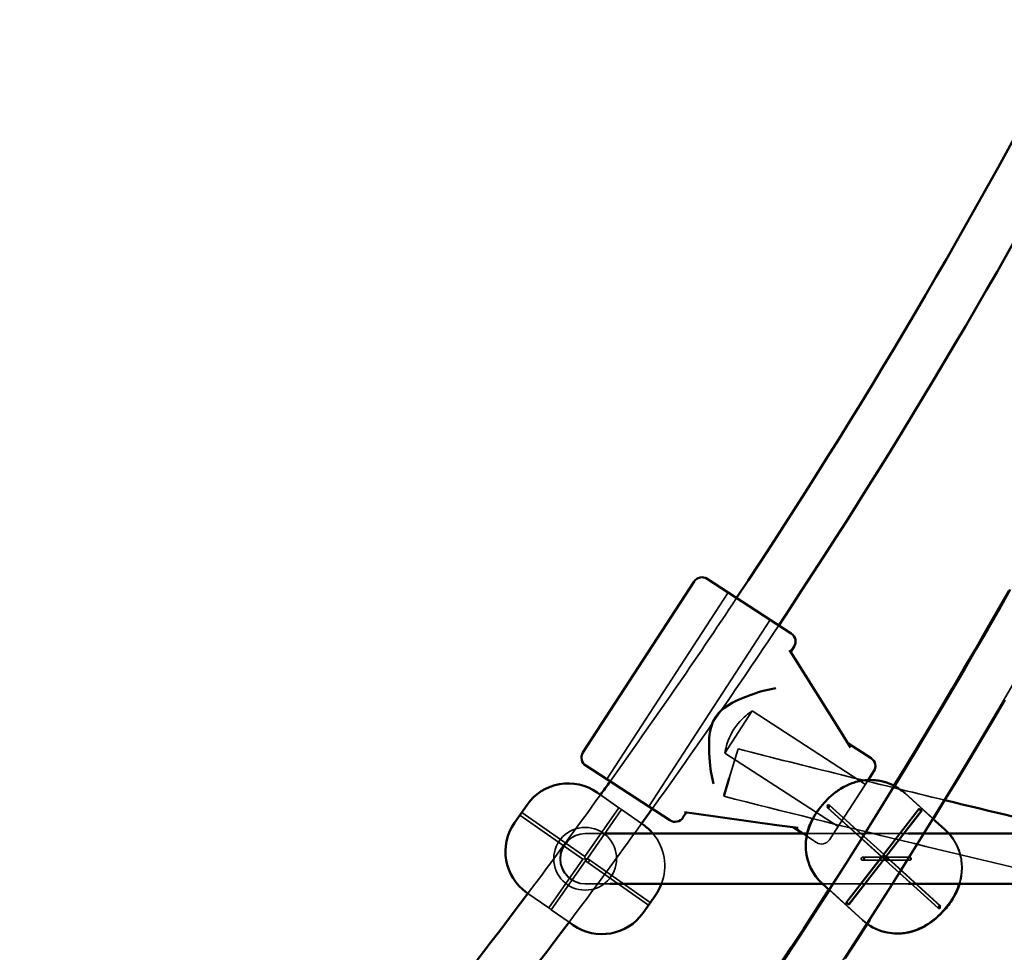
# Model space of a CAD drawing. Extents: x 724 to 7724, y 84 to 11200.
# Drawn here: x 3239 to 3553, y 9589 to 9886 of the extents above; entities that cross this region are included whole.
import ezdxf

# ---------------------------------------------------------------- set-up
doc = ezdxf.new("R2010")
doc.units = 0
doc.header["$LTSCALE"] = 55.555556
doc.layers.add('Skrytá (ISO)', color=7, linetype='Continuous', lineweight=35)
doc.layers.add('Viditelná (ISO)', color=7, linetype='Continuous', lineweight=50)

msp = doc.modelspace()

# ---------------------------------------------------------------- linework, layer by layer
at = {"layer": 'Skrytá (ISO)'}
for p, q in [((3426.17, 9644.14), (3464.84, 9703.69)), ((3439.58, 9635.43), (3478.25, 9694.97)), ((3463.79, 9652.5), (3472.5, 9665.92)), ((3472.5, 9665.92), (3508.56, 9642.5)), ((3463.79, 9652.5), (3499.85, 9629.08)), ((3468.01, 9653.82), (3465.17, 9644.46)), ((3509.48, 9643.91), (3497.13, 9624.89)), ((3430.03, 9635.08), (3424.15, 9639.2)), ((3463.55, 9639.12), (3463.44, 9638.74)), ((3529.96, 9631.68), (3521.15, 9639.68)), ((3534.02, 9628.11), (3521.28, 9639.68)), ((3514.41, 9620.14), (3497.05, 9635.9)), ((3514.53, 9620.14), (3497.18, 9635.9)), ((3418.56, 9618.69), (3398.49, 9632.75)), ((3419.14, 9619.51), (3399.07, 9633.57)), ((3419.14, 9619.51), (3430.03, 9635.08)), ((3419.96, 9618.94), (3430.85, 9634.5)), ((3437.25, 9630.03), (3430.85, 9634.5)), ((3513.73, 9619.4), (3496.38, 9635.16)), ((3513.86, 9619.4), (3496.51, 9635.16)), ((3514.3, 9620.13), (3525.6, 9634.7)), ((3514.42, 9620.13), (3525.72, 9634.7)), ((3515.09, 9619.52), (3526.39, 9634.09)), ((3515.22, 9619.52), (3526.51, 9634.09)), ((3419.38, 9626.82), (3419.26, 9626.82)), ((3419.38, 9626.82), (3426.08, 9626.82)), ((3488.65, 9626.82), (3492.98, 9624)), ((3490, 9626.82), (3522.2, 9626.82)), ((3407.67, 9603.13), (3418.56, 9618.69)), ((3408.48, 9602.56), (3419.38, 9618.12)), ((3419.26, 9618.82), (3418.56, 9618.69)), ((3419.14, 9619.51), (3419.26, 9618.82)), ((3419.26, 9618.82), (3419.96, 9618.94)), ((3419.38, 9618.12), (3419.26, 9618.82)), ((3419.79, 9617.83), (3419.38, 9618.12)), ((3439.45, 9604.07), (3419.79, 9617.83)), ((3420.37, 9618.65), (3419.96, 9618.94)), ((3440.03, 9604.89), (3420.37, 9618.65)), ((3502.44, 9604.83), (3513.73, 9619.4)), ((3502.56, 9604.83), (3513.86, 9619.4)), ((3503.23, 9604.22), (3514.52, 9618.79)), ((3503.35, 9604.22), (3514.65, 9618.79)), ((3507.66, 9619.32), (3515, 9619.32)), ((3507.66, 9618.32), (3515, 9618.32)), ((3514.69, 9618.53), (3514.42, 9618.78)), ((3514.82, 9618.53), (3514.54, 9618.78)), ((3531.77, 9603.02), (3514.87, 9618.36)), ((3515.12, 9619.32), (3515, 9619.32)), ((3531.89, 9603.02), (3515, 9618.36)), ((3515.12, 9618.32), (3515, 9618.32)), ((3515.36, 9619.27), (3515.09, 9619.52)), ((3515.49, 9619.27), (3515.22, 9619.52)), ((3515.24, 9619.32), (3522.58, 9619.32)), ((3515.24, 9618.32), (3522.58, 9618.32)), ((3532.44, 9603.76), (3515.55, 9619.1)), ((3532.57, 9603.76), (3515.67, 9619.1)), ((3522.71, 9619.32), (3522.58, 9619.32)), ((3522.71, 9618.32), (3522.58, 9618.32)), ((3419.38, 9610.82), (3419.26, 9610.82)), ((3419.38, 9610.82), (3427.24, 9610.82)), ((3494.92, 9610.82), (3522.2, 9610.82)), ((3507.8, 9599.24), (3495.06, 9610.81)), ((3407.67, 9603.13), (3401.03, 9607.77)), ((3507.67, 9599.24), (3497.1, 9608.84)), ((3414.14, 9598.6), (3408.48, 9602.56))]:
    msp.add_line(p, q, dxfattribs=at)
at = {"layer": 'Skrytá (ISO)', "flags": 128}
for points in [[(3555.58, 9674.4), (3551.81, 9667.94), (3548.02, 9661.49), (3544.2, 9655.07), (3540.36, 9648.66), (3536.5, 9642.26), (3532.62, 9635.88), (3528.71, 9629.52), (3524.79, 9623.17), (3520.84, 9616.84), (3516.86, 9610.53), (3512.87, 9604.23), (3508.85, 9597.95), (3504.81, 9591.68), (3500.75, 9585.43)], [(3472.5, 9665.92), (3472.44, 9665.88), (3472.26, 9665.75), (3471.96, 9665.54), (3471.54, 9665.24), (3471.05, 9664.86), (3470.5, 9664.42), (3469.9, 9663.9), (3469.25, 9663.29), (3468.57, 9662.6), (3467.9, 9661.84), (3467.25, 9661.02), (3466.66, 9660.17), (3466.13, 9659.29), (3465.64, 9658.37), (3465.22, 9657.44), (3464.86, 9656.54), (3464.57, 9655.7), (3464.34, 9654.94), (3464.16, 9654.25), (3464.02, 9653.65), (3463.91, 9653.15), (3463.84, 9652.79), (3463.8, 9652.57), (3463.79, 9652.5)], [(3510.18, 9643.93), (3509.46, 9643.91), (3508.79, 9643.86), (3508.15, 9643.79), (3507.57, 9643.71), (3507.01, 9643.62), (3506.5, 9643.51), (3506.01, 9643.39), (3505.56, 9643.27), (3505.14, 9643.14), (3504.74, 9643.01), (3504, 9642.74), (3503.34, 9642.47), (3502.74, 9642.2), (3502.19, 9641.93), (3501.69, 9641.66), (3501.22, 9641.39), (3500.79, 9641.12), (3500, 9640.6), (3499.28, 9640.09), (3498.61, 9639.58), (3497.99, 9639.07), (3497.42, 9638.56), (3496.87, 9638.04), (3496.35, 9637.52), (3495.84, 9636.99), (3495.34, 9636.44), (3494.86, 9635.89), (3494.38, 9635.31), (3493.92, 9634.72), (3493.47, 9634.09), (3493.02, 9633.43), (3492.58, 9632.72), (3492.13, 9631.97), (3491.91, 9631.57), (3491.69, 9631.14), (3491.47, 9630.68), (3491.25, 9630.2), (3491.03, 9629.68), (3490.81, 9629.12), (3490.6, 9628.51), (3490.39, 9627.84), (3490.29, 9627.48), (3490.19, 9627.09), (3490.1, 9626.69), (3490.01, 9626.26), (3489.93, 9625.81), (3489.85, 9625.33), (3489.79, 9624.82), (3489.74, 9624.27), (3489.71, 9623.69), (3489.69, 9623.07), (3489.7, 9622.41), (3489.74, 9621.7), (3489.82, 9620.95), (3489.94, 9620.16), (3490.1, 9619.31), (3490.33, 9618.42), (3490.63, 9617.49), (3490.8, 9617.02), (3491, 9616.53), (3491.21, 9616.05), (3491.45, 9615.56), (3491.71, 9615.06), (3491.99, 9614.57), (3492.3, 9614.07), (3492.63, 9613.58), (3492.98, 9613.09), (3493.35, 9612.61), (3493.75, 9612.14), (3494.17, 9611.68), (3494.6, 9611.24), (3495.06, 9610.81)], [(3496.93, 9608.99), (3502.18, 9617.23), (3507.38, 9625.49), (3512.55, 9633.78), (3517.67, 9642.1)], [(3521.28, 9639.68), (3520.43, 9640.4), (3519.54, 9641.05), (3518.63, 9641.63), (3517.7, 9642.15)], [(3497.22, 9609.04), (3502.44, 9617.24), (3507.62, 9625.46), (3512.76, 9633.71), (3517.87, 9641.99)], [(3520.26, 9640.44), (3520.71, 9640.07), (3521.15, 9639.68)], [(3430.85, 9634.5), (3430.85, 9634.51), (3430.84, 9634.51), (3430.82, 9634.52), (3430.8, 9634.54), (3430.77, 9634.56), (3430.73, 9634.59), (3430.69, 9634.61), (3430.65, 9634.64), (3430.6, 9634.68), (3430.55, 9634.71), (3430.49, 9634.75), (3430.44, 9634.79), (3430.39, 9634.82), (3430.34, 9634.86), (3430.28, 9634.9), (3430.24, 9634.93), (3430.19, 9634.96), (3430.15, 9634.99), (3430.12, 9635.02), (3430.09, 9635.04), (3430.07, 9635.05), (3430.05, 9635.07), (3430.04, 9635.07), (3430.03, 9635.08)], [(3525.8, 9634.39), (3525.89, 9634.31), (3526, 9634.23), (3526.1, 9634.17), (3526.2, 9634.12), (3526.28, 9634.09), (3526.35, 9634.08), (3526.38, 9634.09), (3526.39, 9634.12), (3526.38, 9634.17), (3526.33, 9634.23), (3526.26, 9634.31), (3526.18, 9634.39), (3526.08, 9634.48), (3525.98, 9634.56), (3525.87, 9634.62), (3525.78, 9634.67), (3525.7, 9634.71), (3525.64, 9634.72), (3525.6, 9634.71), (3525.59, 9634.67), (3525.6, 9634.62), (3525.65, 9634.56), (3525.71, 9634.48), (3525.8, 9634.39)], [(3526.3, 9634.39), (3526.39, 9634.31), (3526.46, 9634.23), (3526.5, 9634.17), (3526.52, 9634.12), (3526.51, 9634.09), (3526.47, 9634.08), (3526.41, 9634.09), (3526.33, 9634.12), (3526.23, 9634.17), (3526.13, 9634.23), (3526.02, 9634.31), (3525.92, 9634.39), (3525.84, 9634.48), (3525.77, 9634.56), (3525.73, 9634.62), (3525.71, 9634.67), (3525.73, 9634.71), (3525.76, 9634.72), (3525.82, 9634.71), (3525.91, 9634.67), (3526, 9634.62), (3526.1, 9634.56), (3526.21, 9634.48), (3526.3, 9634.39)], [(3530.18, 9631.48), (3525.19, 9623.42), (3520.17, 9615.38), (3515.12, 9607.36), (3510.02, 9599.38)], [(3538.6, 9610.82), (3538.76, 9611.36), (3538.91, 9611.96), (3539.05, 9612.6), (3539.18, 9613.31), (3539.23, 9613.69), (3539.28, 9614.09), (3539.32, 9614.51), (3539.35, 9614.95), (3539.37, 9615.41), (3539.38, 9615.89), (3539.37, 9616.4), (3539.35, 9616.94), (3539.31, 9617.5), (3539.24, 9618.09), (3539.15, 9618.71), (3539.02, 9619.36), (3538.87, 9620.03), (3538.67, 9620.74), (3538.43, 9621.46), (3538.15, 9622.2), (3537.82, 9622.95), (3537.44, 9623.71), (3537.01, 9624.48), (3536.51, 9625.24), (3535.96, 9626), (3535.36, 9626.73), (3534.71, 9627.44), (3534.02, 9628.11)], [(3535.16, 9626.82), (3535.74, 9626.13), (3536.26, 9625.42), (3536.74, 9624.7), (3537.17, 9623.98), (3537.55, 9623.26), (3537.88, 9622.54), (3538.17, 9621.84), (3538.41, 9621.15), (3538.62, 9620.48), (3538.79, 9619.83), (3538.93, 9619.2), (3539.04, 9618.6), (3539.12, 9618.03), (3539.19, 9617.47), (3539.23, 9616.94), (3539.25, 9616.44), (3539.25, 9615.95), (3539.25, 9615.49), (3539.23, 9615.05), (3539.21, 9614.63), (3539.13, 9613.85), (3539.03, 9613.14), (3538.91, 9612.48), (3538.77, 9611.88), (3538.63, 9611.33), (3538.48, 9610.82)], [(3420.37, 9618.65), (3420.46, 9618.57), (3420.53, 9618.45), (3420.57, 9618.33), (3420.58, 9618.2), (3420.55, 9618.07), (3420.49, 9617.96), (3420.4, 9617.86), (3420.29, 9617.79), (3420.17, 9617.75), (3420.04, 9617.75), (3419.91, 9617.77), (3419.79, 9617.83), (3419.7, 9617.92), (3419.63, 9618.03), (3419.59, 9618.16), (3419.58, 9618.29), (3419.61, 9618.42), (3419.67, 9618.53), (3419.76, 9618.63), (3419.87, 9618.7), (3419.99, 9618.74), (3420.12, 9618.74), (3420.25, 9618.71), (3420.37, 9618.65)], [(3507.96, 9619.2), (3507.86, 9619.27), (3507.74, 9619.31), (3507.62, 9619.32), (3507.5, 9619.29), (3507.39, 9619.23), (3507.3, 9619.14), (3507.24, 9619.03), (3507.2, 9618.9), (3507.2, 9618.77), (3507.22, 9618.65), (3507.28, 9618.53), (3507.36, 9618.43), (3507.46, 9618.36), (3507.58, 9618.32), (3507.7, 9618.32), (3507.81, 9618.35), (3507.92, 9618.41), (3508.01, 9618.5), (3508.08, 9618.6), (3508.11, 9618.73), (3508.12, 9618.86), (3508.09, 9618.99), (3508.04, 9619.1), (3507.96, 9619.2)], [(3508.08, 9619.2), (3508.16, 9619.1), (3508.22, 9618.99), (3508.24, 9618.86), (3508.24, 9618.73), (3508.2, 9618.6), (3508.14, 9618.5), (3508.05, 9618.41), (3507.94, 9618.35), (3507.82, 9618.32), (3507.71, 9618.32), (3507.59, 9618.36), (3507.49, 9618.43), (3507.41, 9618.53), (3507.35, 9618.65), (3507.32, 9618.77), (3507.33, 9618.9), (3507.36, 9619.03), (3507.43, 9619.14), (3507.52, 9619.23), (3507.63, 9619.29), (3507.74, 9619.32), (3507.86, 9619.31), (3507.98, 9619.27), (3508.08, 9619.2)], [(3522.88, 9619.2), (3522.96, 9619.1), (3523.01, 9618.99), (3523.04, 9618.86), (3523.04, 9618.73), (3523, 9618.6), (3522.94, 9618.5), (3522.85, 9618.41), (3522.74, 9618.35), (3522.62, 9618.32), (3522.5, 9618.32), (3522.38, 9618.36), (3522.28, 9618.43), (3522.2, 9618.53), (3522.15, 9618.65), (3522.12, 9618.77), (3522.13, 9618.9), (3522.16, 9619.03), (3522.23, 9619.14), (3522.32, 9619.23), (3522.42, 9619.29), (3522.54, 9619.32), (3522.66, 9619.31), (3522.78, 9619.27), (3522.88, 9619.2)], [(3523, 9619.2), (3522.9, 9619.27), (3522.78, 9619.31), (3522.67, 9619.32), (3522.55, 9619.29), (3522.44, 9619.23), (3522.35, 9619.14), (3522.29, 9619.03), (3522.25, 9618.9), (3522.25, 9618.77), (3522.27, 9618.65), (3522.33, 9618.53), (3522.41, 9618.43), (3522.51, 9618.36), (3522.63, 9618.32), (3522.75, 9618.32), (3522.86, 9618.35), (3522.97, 9618.41), (3523.06, 9618.5), (3523.12, 9618.6), (3523.16, 9618.73), (3523.17, 9618.86), (3523.14, 9618.99), (3523.08, 9619.1), (3523, 9619.2)], [(3502.64, 9604.53), (3502.56, 9604.61), (3502.49, 9604.69), (3502.45, 9604.75), (3502.43, 9604.8), (3502.44, 9604.83), (3502.48, 9604.84), (3502.54, 9604.83), (3502.62, 9604.8), (3502.72, 9604.75), (3502.82, 9604.69), (3502.93, 9604.61), (3503.03, 9604.53), (3503.11, 9604.44), (3503.18, 9604.36), (3503.22, 9604.3), (3503.23, 9604.25), (3503.22, 9604.21), (3503.19, 9604.2), (3503.12, 9604.21), (3503.04, 9604.25), (3502.95, 9604.3), (3502.85, 9604.36), (3502.74, 9604.44), (3502.64, 9604.53)], [(3503.15, 9604.53), (3503.05, 9604.61), (3502.95, 9604.69), (3502.84, 9604.75), (3502.75, 9604.8), (3502.66, 9604.83), (3502.6, 9604.84), (3502.57, 9604.83), (3502.56, 9604.8), (3502.57, 9604.75), (3502.62, 9604.69), (3502.68, 9604.61), (3502.77, 9604.53), (3502.87, 9604.44), (3502.97, 9604.36), (3503.07, 9604.3), (3503.17, 9604.25), (3503.25, 9604.21), (3503.31, 9604.2), (3503.35, 9604.21), (3503.36, 9604.25), (3503.34, 9604.3), (3503.3, 9604.36), (3503.24, 9604.44), (3503.15, 9604.53)], [(3407.67, 9603.13), (3407.67, 9603.13), (3407.68, 9603.12), (3407.7, 9603.11), (3407.72, 9603.09), (3407.75, 9603.07), (3407.79, 9603.05), (3407.83, 9603.02), (3407.87, 9602.99), (3407.92, 9602.96), (3407.97, 9602.92), (3408.03, 9602.89), (3408.08, 9602.85), (3408.13, 9602.81), (3408.18, 9602.77), (3408.23, 9602.74), (3408.28, 9602.7), (3408.33, 9602.67), (3408.37, 9602.64), (3408.4, 9602.62), (3408.43, 9602.6), (3408.45, 9602.58), (3408.47, 9602.57), (3408.48, 9602.56), (3408.48, 9602.56)], [(3509.16, 9598.04), (3508.4, 9598.61), (3507.67, 9599.24)], [(3507.8, 9599.24), (3508.48, 9598.66), (3509.18, 9598.11), (3509.91, 9597.62), (3510.65, 9597.16), (3511.4, 9596.76), (3512.15, 9596.4), (3512.9, 9596.09), (3513.63, 9595.83), (3514.35, 9595.61), (3515.05, 9595.43), (3515.73, 9595.28), (3516.39, 9595.17), (3517.02, 9595.09), (3517.63, 9595.04), (3518.21, 9595), (3518.77, 9594.99)]]:
    msp.add_lwpolyline(points, dxfattribs=at)
at = {"layer": 'Skrytá (ISO)'}
msp.add_circle((3419.26, 9618.82), 10, dxfattribs=at)
for centre, radius, start, end in [((1807.92, 10803.64), 1992, 324.3795, 326.42257), ((1807.92, 10803.64), 2008, 324.40038, 326.42716), ((5062.71, 15947.04), 6492.13, 255.780568, 256.379324), ((1807.92, 10803.64), 1992, 323.10644, 324.22851), ((5062.71, 15947.04), 6507.87, 255.774168, 256.811698), ((1807.92, 10803.64), 2008, 323.12152, 324.23466), ((3419.26, 9618.82), 8, 90, 270), ((3419.38, 9618.82), 8, 90, 270), ((3428.64, 9616.52), 16, 339.1114, 40.0494), ((3494.61, 9626.52), 3, 237, 327)]:
    msp.add_arc(centre, radius, start, end, dxfattribs=at)
for centre in [(3496.84, 9635.53), (3532.1, 9603.39), (3532.23, 9603.39)]:
    msp.add_ellipse(centre, major_axis=(0, 0.485), ratio=0.394815, dxfattribs=at)
for centre, major_axis, ratio, start_param, end_param in [((3514.41, 9619.46), (0.057, -0.704), 0.270749, 1.570796, 4.712389), ((3514.54, 9619.46), (0.057, -0.704), 0.270749, 1.570796, 4.712389), ((3514.41, 9619.46), (-0.651, -0.062), 0.292703, 4.712389, 7.853982), ((3514.54, 9619.46), (-0.651, -0.062), 0.292703, 4.712389, 7.853982), ((3514.41, 9619.46), (0.057, -0.704), 0.270749, 4.712389, 7.853982), ((3514.54, 9619.46), (0.057, -0.704), 0.270749, 4.712389, 7.853982), ((3514.41, 9619.46), (-0.651, -0.062), 0.292703, 1.570796, 4.712389), ((3515.12, 9618.82), (-0.545, 0.321), 0.765756, 4.712389, 7.853982), ((3514.54, 9619.46), (-0.651, -0.062), 0.292703, 1.570796, 4.712389), ((3515.24, 9618.82), (0.545, -0.321), 0.765756, 1.570796, 4.712389), ((3515.12, 9618.82), (-0.432, -0.219), 0.743134, 3.141593, 6.283185), ((3515.12, 9618.82), (0.432, 0.219), 0.743134, 3.141593, 6.283185), ((3515.24, 9618.82), (-0.432, -0.219), 0.743134, 3.141593, 6.283185), ((3515.24, 9618.82), (0.432, 0.219), 0.743134, 3.141593, 6.283185), ((3515.12, 9618.82), (-0.545, 0.321), 0.765756, 1.570796, 4.712389), ((3515.24, 9618.82), (0.545, -0.321), 0.765756, 4.712389, 7.853982)]:
    msp.add_ellipse(centre, major_axis=major_axis, ratio=ratio, start_param=start_param, end_param=end_param, dxfattribs=at)
at = {"layer": 'Viditelná (ISO)'}
for p, q in [((3458.13, 9708.04), (3484.96, 9690.62)), ((3418.57, 9652.65), (3453.98, 9707.16)), ((3484.76, 9684.79), (3485.85, 9686.47)), ((3486.1, 9682.63), (3484.4, 9685.35)), ((3486.1, 9682.63), (3500.2, 9660.08)), ((3479.98, 9673.21), (3476.01, 9672.36)), ((3503.8, 9654.32), (3500.2, 9660.08)), ((3502.94, 9655.69), (3510.41, 9650.84)), ((3446.29, 9631.07), (3419.46, 9648.5)), ((3460.17, 9642.7), (3459.33, 9646.67)), ((3511.29, 9646.69), (3509.48, 9643.91)), ((3465.17, 9644.46), (3463.55, 9639.12)), ((3424.15, 9639.2), (3423.07, 9639.95)), ((3396.77, 9630.29), (3400.79, 9636.02)), ((3450.44, 9631.95), (3451.53, 9633.63)), ((3450.87, 9633.72), (3454.05, 9633.28)), ((3480.39, 9629.57), (3454.05, 9633.28)), ((3437.82, 9629.63), (3437.25, 9630.03)), ((3480.39, 9629.57), (3487.11, 9628.63)), ((3533.89, 9628.11), (3529.96, 9631.68)), ((3426.08, 9626.82), (3490, 9626.82)), ((3485.51, 9628.85), (3488.65, 9626.82)), ((3522.2, 9626.82), (3587.54, 9626.82)), ((3427.24, 9610.82), (3494.92, 9610.82)), ((3497.1, 9608.84), (3494.93, 9610.81)), ((3522.2, 9610.82), (3591.51, 9610.82)), ((3401.03, 9607.77), (3400.7, 9608.01)), ((3441.75, 9607.34), (3437.73, 9601.61)), ((3415.45, 9597.68), (3414.14, 9598.6))]:
    msp.add_line(p, q, dxfattribs=at)
at = {"layer": 'Viditelná (ISO)', "flags": 128}
for points in [[(3517.67, 9642.1), (3521.43, 9648.24), (3525.16, 9654.4), (3528.87, 9660.58), (3532.56, 9666.77), (3536.22, 9672.98), (3539.87, 9679.2), (3543.5, 9685.43), (3547.1, 9691.68), (3550.69, 9697.95), (3554.25, 9704.23)], [(3517.87, 9641.99), (3521.65, 9648.19), (3525.41, 9654.4), (3529.15, 9660.63), (3532.87, 9666.87), (3536.57, 9673.13), (3540.25, 9679.4), (3543.9, 9685.69), (3547.54, 9691.99), (3551.15, 9698.31), (3554.74, 9704.64)], [(3459.32, 9646.72), (3459.23, 9647.53), (3459.12, 9648.55), (3459, 9649.75), (3458.9, 9651.06), (3458.81, 9652.46), (3458.75, 9653.99), (3458.75, 9655.62), (3458.83, 9657.32), (3459.03, 9659.05), (3459.4, 9660.76), (3459.97, 9662.42), (3460.8, 9663.98), (3461.89, 9665.37), (3463.17, 9666.57), (3464.58, 9667.6), (3466.08, 9668.48), (3467.6, 9669.25), (3469.09, 9669.91), (3470.51, 9670.48), (3471.82, 9670.97), (3473.07, 9671.41), (3474.21, 9671.79), (3475.18, 9672.11), (3475.96, 9672.35)], [(3476.01, 9672.36), (3476.01, 9672.36), (3476, 9672.36), (3476, 9672.36), (3476, 9672.36), (3476, 9672.36), (3476, 9672.36), (3475.99, 9672.36), (3475.99, 9672.36), (3475.99, 9672.36), (3475.99, 9672.36), (3475.99, 9672.36), (3475.98, 9672.36), (3475.98, 9672.36), (3475.98, 9672.36), (3475.98, 9672.36), (3475.98, 9672.36), (3475.97, 9672.35), (3475.97, 9672.35), (3475.97, 9672.35), (3475.97, 9672.35), (3475.97, 9672.35), (3475.96, 9672.35), (3475.96, 9672.35), (3475.96, 9672.35)], [(3553, 9669.53), (3549.25, 9663.15), (3545.48, 9656.78), (3541.69, 9650.44), (3537.87, 9644.1), (3534.04, 9637.78), (3530.18, 9631.48)], [(3459.32, 9646.72), (3459.32, 9646.72), (3459.32, 9646.72), (3459.32, 9646.72), (3459.32, 9646.72), (3459.32, 9646.71), (3459.32, 9646.71), (3459.32, 9646.71), (3459.32, 9646.71), (3459.32, 9646.71), (3459.32, 9646.7), (3459.32, 9646.7), (3459.32, 9646.7), (3459.32, 9646.7), (3459.32, 9646.7), (3459.32, 9646.69), (3459.32, 9646.69), (3459.32, 9646.69), (3459.32, 9646.69), (3459.32, 9646.68), (3459.32, 9646.68), (3459.32, 9646.68), (3459.32, 9646.68), (3459.33, 9646.68), (3459.33, 9646.67)], [(3494.93, 9610.81), (3494.44, 9611.28), (3493.97, 9611.76), (3493.52, 9612.26), (3493.1, 9612.77), (3492.7, 9613.3), (3492.33, 9613.83), (3491.99, 9614.37), (3491.67, 9614.9), (3491.38, 9615.44), (3491.12, 9615.97), (3490.89, 9616.5), (3490.67, 9617.03), (3490.49, 9617.54), (3490.32, 9618.05), (3490.17, 9618.54), (3490.05, 9619.03), (3489.94, 9619.5), (3489.85, 9619.95), (3489.71, 9620.82), (3489.62, 9621.64), (3489.58, 9622.41), (3489.57, 9623.13), (3489.59, 9623.79), (3489.63, 9624.41), (3489.68, 9624.99), (3489.75, 9625.54), (3489.84, 9626.04), (3489.93, 9626.52), (3490.04, 9626.96), (3490.14, 9627.38), (3490.25, 9627.78), (3490.47, 9628.51), (3490.7, 9629.18), (3490.94, 9629.78), (3491.18, 9630.33), (3491.42, 9630.84), (3491.66, 9631.32), (3491.9, 9631.77), (3492.38, 9632.61), (3492.86, 9633.39), (3493.35, 9634.1), (3493.84, 9634.77), (3494.34, 9635.41), (3494.85, 9636.03), (3495.38, 9636.63), (3495.92, 9637.21), (3496.48, 9637.79), (3497.07, 9638.35), (3497.69, 9638.9), (3498.35, 9639.46), (3499.05, 9640.01), (3499.43, 9640.29), (3499.82, 9640.56), (3500.23, 9640.84), (3500.68, 9641.13), (3501.15, 9641.41), (3501.66, 9641.7), (3502.21, 9642), (3502.82, 9642.29), (3503.49, 9642.59), (3503.86, 9642.73), (3504.25, 9642.88), (3504.66, 9643.02), (3505.1, 9643.16), (3505.57, 9643.3), (3506.07, 9643.43), (3506.61, 9643.56), (3507.18, 9643.67), (3507.8, 9643.77), (3508.47, 9643.84), (3509.19, 9643.9), (3509.97, 9643.93), (3510.8, 9643.91), (3511.69, 9643.85), (3512.16, 9643.8), (3512.64, 9643.73), (3513.14, 9643.65), (3513.65, 9643.54), (3514.17, 9643.42), (3514.71, 9643.28), (3515.25, 9643.11), (3515.8, 9642.92), (3516.36, 9642.7), (3516.92, 9642.46), (3517.48, 9642.19), (3518.05, 9641.9), (3518.61, 9641.57), (3519.17, 9641.22), (3519.72, 9640.84), (3520.26, 9640.44)], [(3517.7, 9642.15), (3517.17, 9642.4), (3516.65, 9642.64), (3516.12, 9642.85), (3515.61, 9643.03), (3515.1, 9643.2), (3514.59, 9643.35), (3514.1, 9643.47), (3513.61, 9643.58), (3513.14, 9643.67), (3512.68, 9643.75), (3511.8, 9643.85), (3510.96, 9643.91), (3510.18, 9643.93)], [(3533.89, 9628.11), (3534.55, 9627.48), (3535.16, 9626.82)], [(3538.48, 9610.82), (3538.29, 9610.24), (3538.1, 9609.71), (3537.91, 9609.21), (3537.71, 9608.75), (3537.52, 9608.32), (3537.32, 9607.92), (3536.93, 9607.16), (3536.54, 9606.47), (3536.15, 9605.82), (3535.75, 9605.22), (3535.35, 9604.64), (3534.95, 9604.1), (3534.54, 9603.58), (3534.12, 9603.07), (3533.7, 9602.58), (3533.26, 9602.09), (3532.82, 9601.62), (3532.36, 9601.15), (3531.88, 9600.69), (3531.39, 9600.23), (3530.86, 9599.78), (3530.31, 9599.33), (3529.73, 9598.88), (3529.11, 9598.43), (3528.42, 9597.97), (3528.06, 9597.74), (3527.66, 9597.5), (3527.25, 9597.27), (3526.81, 9597.03), (3526.34, 9596.79), (3525.82, 9596.54), (3525.26, 9596.3), (3524.64, 9596.06), (3523.96, 9595.83), (3523.21, 9595.61), (3522.8, 9595.5), (3522.36, 9595.39), (3521.9, 9595.3), (3521.42, 9595.21), (3520.9, 9595.14), (3520.35, 9595.07), (3519.76, 9595.03), (3519.14, 9595), (3518.48, 9594.99), (3517.79, 9595.02), (3517.05, 9595.08), (3516.27, 9595.17), (3515.46, 9595.32), (3514.6, 9595.51), (3513.73, 9595.76), (3512.83, 9596.07), (3511.91, 9596.45), (3510.99, 9596.91), (3510.07, 9597.44), (3509.16, 9598.04)], [(3518.77, 9594.99), (3519.36, 9595), (3519.92, 9595.03), (3520.45, 9595.07), (3520.96, 9595.13), (3521.44, 9595.2), (3521.89, 9595.27), (3522.32, 9595.35), (3522.72, 9595.44), (3523.11, 9595.54), (3523.47, 9595.64), (3524.15, 9595.85), (3524.77, 9596.07), (3525.33, 9596.29), (3525.85, 9596.5), (3526.33, 9596.72), (3526.78, 9596.94), (3527.2, 9597.16), (3527.59, 9597.38), (3527.95, 9597.59), (3528.62, 9598.02), (3529.24, 9598.43), (3529.82, 9598.85), (3530.36, 9599.26), (3530.87, 9599.67), (3531.35, 9600.08), (3531.81, 9600.5), (3532.24, 9600.92), (3532.67, 9601.34), (3533.08, 9601.77), (3533.49, 9602.2), (3533.88, 9602.64), (3534.27, 9603.1), (3534.65, 9603.56), (3535.03, 9604.04), (3535.4, 9604.54), (3535.76, 9605.06), (3536.12, 9605.6), (3536.48, 9606.17), (3536.84, 9606.77), (3537.19, 9607.42), (3537.55, 9608.13), (3537.73, 9608.51), (3537.9, 9608.92), (3538.08, 9609.34), (3538.26, 9609.8), (3538.43, 9610.29), (3538.6, 9610.82)], [(3480.91, 9584.36), (3484.95, 9590.49), (3488.97, 9596.64), (3492.96, 9602.81), (3496.93, 9608.99)], [(3481.19, 9584.38), (3485.23, 9590.52), (3489.25, 9596.68), (3493.25, 9602.85), (3497.22, 9609.04)], [(3510.02, 9599.38), (3506.04, 9593.19), (3502.04, 9587.02)]]:
    msp.add_lwpolyline(points, dxfattribs=at)
at = {"layer": 'Viditelná (ISO)'}
for centre, radius, start, end in [((1807.92, 10803.64), 1992, 326.42257, 332.57912), ((1807.92, 10803.64), 2008, 326.42716, 332.47443), ((3456.49, 9705.53), 3, 57, 147), ((3483.33, 9688.1), 3, 327, 57), ((3421.09, 9651.01), 3, 147, 237), ((3508.77, 9648.33), 3, 327, 57), ((3413.89, 9626.85), 16, 55, 145), ((1807.92, 10803.64), 1992, 324.22851, 324.3795), ((5062.71, 15947.04), 6492.13, 256.379324, 256.785501), ((1807.92, 10803.64), 2008, 324.23466, 324.40038), ((3409.88, 9621.11), 16, 145, 235), ((3428.64, 9616.52), 16, 40.0494, 55), ((3447.93, 9633.59), 3, 237, 327), ((3428.64, 9616.52), 16, 325, 339.1114), ((1807.92, 10803.64), 1992, 315.92617, 323.10644), ((3424.62, 9610.79), 16, 235, 325), ((1807.92, 10803.64), 2008, 315.94269, 323.12152)]:
    msp.add_arc(centre, radius, start, end, dxfattribs=at)
msp.add_ellipse((3496.72, 9635.53), major_axis=(0, 0.485), ratio=0.394815, dxfattribs=at)

doc.saveas('drawing.dxf')
